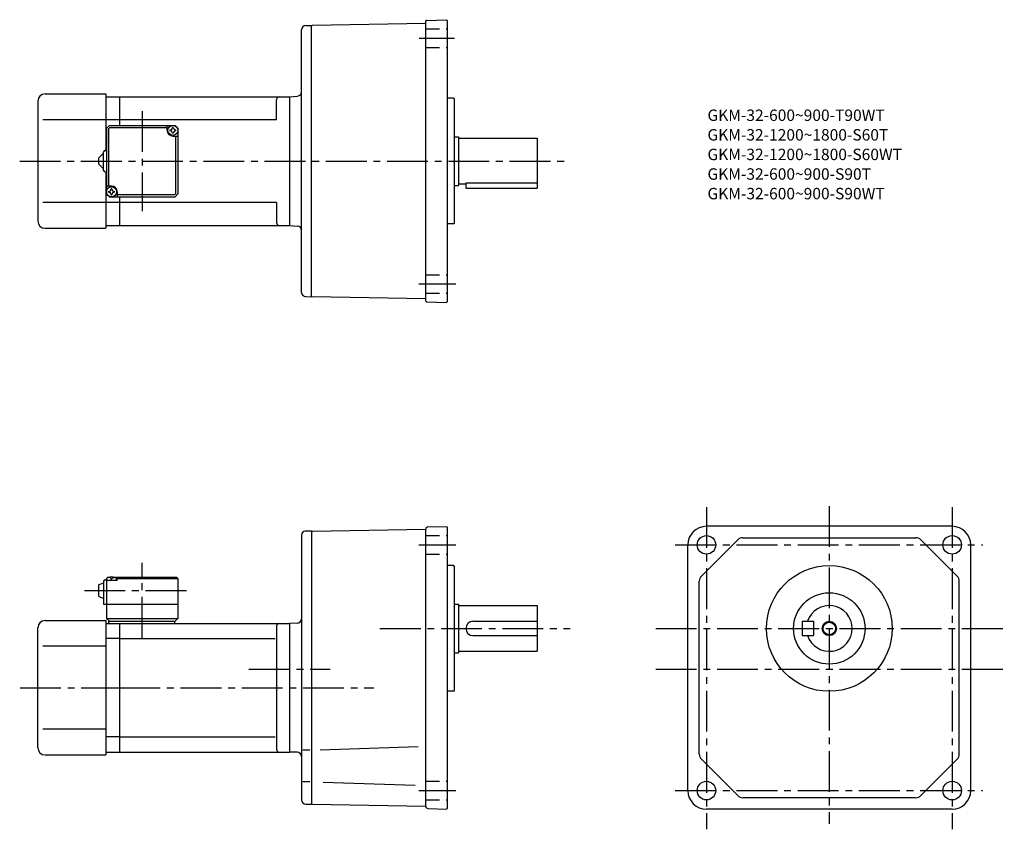
# Model space of a CAD drawing. Extents: x 61 to 750, y 84 to 651.
import ezdxf

# ---------------------------------------------------------------- set-up
doc = ezdxf.new("R2010")
doc.units = 0
doc.header["$LTSCALE"] = 3
doc.header["$MEASUREMENT"] = 0
doc.linetypes.add('HIDDEN2', pattern=[4.7625, 3.175, -1.5875])
doc.linetypes.add('sekkei(A2)', pattern=[14.2875, 9.525, -1.5875, 1.5875, -1.5875])
doc.layers.get('0').update_dxf_attribs({"linetype": 'CONTINUOUS'})
for name, color, linetype in [('CENTER', 3, 'sekkei(A2)'), ('HIDS', 1, 'HIDDEN2'), ('HOJO', 4, 'CONTINUOUS')]:
    doc.layers.add(name, color=color, linetype=linetype)
doc.layers.add('TITLE', color=4, linetype='CONTINUOUS', plot=False)
doc.styles.get("Standard").update_dxf_attribs({"font": 'simplex.shx', "bigfont": 'extfont.shx'})

msp = doc.modelspace()

# ---------------------------------------------------------------- linework, layer by layer
for p, q in [((345.55, 648.12), (266.05, 646.73)), ((345.55, 453.73), (345.55, 649.72)), ((346.05, 650.22), (360.05, 650.71)), ((360.55, 650.22), (360.05, 650.71)), ((360.55, 650.22), (360.55, 453.22)), ((258.55, 459.83), (258.55, 643.62)), ((261.48, 646.62), (265.55, 646.72)), ((265.55, 646.22), (266.05, 646.73)), ((265.55, 456.72), (265.55, 646.22)), ((74.05, 593.72), (74.05, 509.72)), ((79.05, 598.72), (121.55, 598.72)), ((121.55, 598.72), (121.55, 559.22)), ((121.55, 596.72), (131.05, 596.72)), ((131.05, 596.72), (250.05, 596.72)), ((131.05, 596.72), (131.05, 576.72)), ((241.05, 580.72), (241.05, 594.72)), ((250.05, 596.72), (255.82, 597.23)), ((250.05, 596.72), (250.05, 506.72)), ((250.05, 596.72), (250.05, 506.72)), ((365.05, 595.72), (360.55, 595.72)), ((365.05, 595.72), (365.55, 595.22)), ((365.55, 508.22), (365.55, 595.22)), ((121.55, 580.72), (77.58, 580.72)), ((131.05, 580.72), (121.55, 580.72)), ((241.05, 580.72), (131.05, 580.72)), ((122.05, 574.72), (124.05, 576.72)), ((122.05, 574.72), (122.05, 528.72)), ((123.45, 574.32), (124.45, 575.32)), ((123.45, 574.32), (123.45, 534.22)), ((124.05, 576.72), (170.05, 576.72)), ((124.45, 575.32), (164.55, 575.32)), ((164.55, 573.22), (164.55, 576.72)), ((170.05, 576.72), (172.05, 574.72)), ((172.05, 574.72), (170.05, 576.72)), ((172.05, 574.72), (172.05, 528.72)), ((168.55, 569.22), (172.05, 569.22)), ((170.65, 529.12), (170.65, 569.22)), ((365.55, 568.72), (368.55, 568.72)), ((368.55, 568.72), (368.55, 534.72)), ((368.55, 567.72), (423.55, 567.72)), ((423.55, 567.72), (423.55, 532.72)), ((121.05, 559.22), (122.05, 559.22)), ((116.55, 553.72), (120.05, 557.22)), ((116.55, 553.72), (116.55, 549.72)), ((120.05, 545.22), (120.05, 558.22)), ((120.05, 546.22), (116.55, 549.72)), ((121.05, 544.22), (122.05, 544.22)), ((121.55, 544.22), (121.55, 504.72)), ((125.55, 534.22), (122.05, 534.22)), ((365.55, 534.72), (368.55, 534.72)), ((368.55, 535.72), (373.55, 535.72)), ((373.55, 536.52), (423.55, 536.52)), ((373.55, 536.52), (373.55, 532.72)), ((373.55, 532.72), (423.55, 532.72)), ((122.05, 528.72), (124.05, 526.72)), ((122.05, 528.72), (124.05, 526.72)), ((124.05, 526.72), (170.05, 526.72)), ((129.55, 530.22), (129.55, 526.72)), ((169.65, 528.12), (129.55, 528.12)), ((131.05, 526.72), (131.05, 506.72)), ((169.65, 528.12), (170.65, 529.12)), ((172.05, 528.72), (170.05, 526.72)), ((172.05, 528.72), (170.05, 526.72)), ((172.05, 528.72), (170.05, 526.72)), ((121.55, 522.72), (77.58, 522.72)), ((131.05, 522.72), (121.55, 522.72)), ((241.05, 522.72), (131.05, 522.72)), ((241.05, 522.72), (241.05, 508.72)), ((79.05, 504.72), (121.55, 504.72)), ((121.55, 506.72), (131.05, 506.72)), ((131.05, 506.72), (250.05, 506.72)), ((250.05, 506.72), (255.82, 506.22)), ((365.05, 507.72), (360.55, 507.72)), ((365.05, 507.72), (365.55, 508.22)), ((261.48, 456.83), (265.55, 456.72)), ((265.55, 457.22), (266.05, 456.71)), ((345.55, 455.33), (266.05, 456.71)), ((346.05, 453.23), (360.05, 452.74)), ((360.55, 453.22), (360.05, 452.74)), ((258.55, 290.07), (258.55, 104.57)), ((265.55, 292.57), (261.05, 292.57)), ((266.05, 292.58), (265.55, 292.07)), ((265.55, 292.57), (265.55, 101.57)), ((266.05, 292.58), (345.55, 293.97)), ((345.55, 294.1), (345.55, 293.97)), ((345.55, 100.05), (345.55, 293.97)), ((347, 295.6), (360.05, 296.06)), ((360.05, 296.06), (360.55, 295.57)), ((360.55, 295.57), (360.55, 98.57)), ((714, 296.07), (542, 296.07)), ((529, 111.07), (529, 283.07)), ((538.46, 261.15), (563.92, 286.61)), ((567.45, 288.07), (688.54, 288.07)), ((717.53, 261.15), (692.08, 286.61)), ((727, 111.07), (727, 283.07)), ((365.05, 268.57), (360.55, 268.57)), ((365.05, 268.57), (365.55, 268.07)), ((365.55, 181.07), (365.55, 268.07)), ((116.55, 255.07), (120.05, 256.57)), ((116.55, 255.07), (116.55, 247.07)), ((120.05, 257.57), (120.05, 241.57)), ((121.05, 258.57), (122.05, 258.57)), ((123.05, 260.57), (122.05, 259.57)), ((122.05, 259.57), (123.05, 260.57)), ((122.05, 259.57), (122.05, 231.57)), ((122.05, 258.07), (122.15, 259.19)), ((129.55, 258.07), (122.05, 258.07)), ((123.05, 260.57), (124.22, 260.57)), ((123.52, 260.23), (123.5, 260.44)), ((125.84, 259.16), (125.27, 259.16)), ((126.89, 260.57), (171.05, 260.57)), ((127.58, 260.23), (127.6, 260.44)), ((129.55, 260.07), (128.5, 260.07)), ((129.05, 258.07), (128.96, 259.19)), ((130.05, 260.57), (129.55, 260.07)), ((129.55, 258.07), (129.55, 260.07)), ((129.55, 259.57), (172.05, 259.57)), ((171.05, 260.57), (172.05, 259.57)), ((172.05, 259.57), (172.05, 231.57)), ((537, 136.53), (537, 257.62)), ((719, 136.53), (719, 257.62)), ((116.55, 247.07), (120.05, 245.57)), ((120.05, 241.57), (172.05, 241.57)), ((365.55, 241.57), (368.55, 241.57)), ((368.55, 241.57), (368.55, 207.57)), ((368.55, 240.57), (423.55, 240.57)), ((423.55, 240.57), (423.55, 208.57)), ((79.05, 230.07), (121.55, 230.07)), ((121.55, 230.07), (121.55, 136.07)), ((121.55, 228.07), (131.05, 228.07)), ((122.05, 231.57), (172.05, 231.57)), ((122.05, 231.57), (124.05, 229.57)), ((123.55, 229.57), (123.55, 228.07)), ((123.55, 229.57), (170.05, 229.57)), ((131.05, 228.07), (250.05, 228.07)), ((131.05, 228.07), (131.05, 138.07)), ((169.55, 229.57), (169.55, 228.07)), ((170.05, 229.57), (172.05, 231.57)), ((255.63, 228.22), (250.05, 228.07)), ((250.05, 228.07), (250.05, 138.07)), ((378.55, 229.57), (423.55, 229.57)), ((609, 229.57), (609, 219.57)), ((609, 229.57), (617, 229.57)), ((617, 229.57), (617, 219.57)), ((74.05, 141.07), (74.05, 225.07)), ((241.05, 226.07), (241.05, 140.07)), ((131.05, 217.48), (121.55, 217.48)), ((131.05, 217.48), (240.02, 217.48)), ((378.55, 219.57), (423.55, 219.57)), ((609, 219.57), (617, 219.57)), ((121.55, 212.07), (77.58, 212.07)), ((365.55, 207.57), (368.55, 207.57)), ((368.55, 208.57), (423.55, 208.57)), ((365.05, 180.57), (360.55, 180.57)), ((365.05, 180.57), (365.55, 181.07)), ((121.55, 154.07), (77.58, 154.07)), ((131.05, 148.66), (121.55, 148.66)), ((131.05, 148.66), (240.02, 148.66)), ((121.55, 138.07), (131.05, 138.07)), ((131.05, 138.07), (250.05, 138.07)), ((255.63, 137.93), (250.05, 138.07)), ((264.37, 139.4), (259.54, 139.4)), ((271.51, 139.51), (340.23, 141.91)), ((79.05, 136.07), (121.55, 136.07)), ((563.92, 107.54), (538.46, 132.99)), ((717.53, 132.99), (692.08, 107.54)), ((264.37, 117.24), (259.54, 117.24)), ((273.73, 117.06), (338.1, 114.81)), ((688.54, 106.07), (567.45, 106.07)), ((261.55, 101.57), (265.55, 101.57)), ((265.55, 102.07), (266.05, 101.56)), ((265.55, 102.07), (266.05, 101.52)), ((265.55, 102.07), (266.05, 101.52)), ((266.05, 101.56), (345.55, 100.18)), ((347, 98.55), (360.05, 98.09)), ((360.05, 98.09), (360.55, 98.57)), ((714, 98.07), (542, 98.07))]:
    msp.add_line(p, q)
for centre, radius in [((168.55, 573.22), 3.5), ((125.55, 530.22), 3.5), ((542, 283.07), 6.5), ((714, 283.07), 6.5), ((628, 224.57), 44), ((628, 224.57), 25), ((628, 224.57), 4.35), ((542, 111.07), 6.5), ((714, 111.07), 6.5)]:
    msp.add_circle(centre, radius)
for centre, radius, start, end in [((346.05, 649.72), 0.5, 92, 180), ((261.55, 643.62), 3, 91.5, 180), ((255.55, 600.22), 3, 275, 0), ((79.05, 593.72), 5, 90, 180), ((243.05, 594.72), 2, 90, 180), ((168.55, 573.22), 4, 180, 270), ((168.55, 573.22), 2.05, 171.93804, 180), ((168.55, 573.22), 2.05, 180, 188.06196), ((166.52, 575.25), 1.74, 269.99869, 0.00131), ((166.52, 571.19), 1.74, 359.99869, 90.00131), ((168.55, 573.22), 2.05, 90, 98.06196), ((168.55, 573.22), 2.05, 81.93804, 90), ((170.58, 575.25), 1.74, 179.99869, 270.00131), ((170.58, 571.19), 1.74, 89.99869, 180.00131), ((168.55, 573.22), 2.05, 0, 8.06196), ((168.55, 573.22), 2.05, 351.93804, 0), ((168.55, 573.22), 2.05, 261.93804, 270), ((168.55, 573.22), 2.05, 270, 278.06196), ((121.05, 558.22), 1, 90, 180), ((121.05, 545.22), 1, 180, 270), ((123.52, 532.25), 1.74, 269.99869, 0.00131), ((125.55, 530.22), 2.05, 90, 98.06196), ((125.55, 530.22), 4, 0, 90), ((125.55, 530.22), 2.05, 81.93804, 90), ((127.58, 532.25), 1.74, 179.99869, 270.00131), ((125.55, 530.22), 2.05, 171.93804, 180), ((125.55, 530.22), 2.05, 180, 188.06196), ((123.52, 528.19), 1.74, 359.99869, 90.00131), ((125.55, 530.22), 2.05, 261.93804, 270), ((125.55, 530.22), 2.05, 270, 278.06196), ((127.58, 528.19), 1.74, 89.99869, 180.00131), ((125.55, 530.22), 2.05, 0, 8.06196), ((125.55, 530.22), 2.05, 351.93804, 0), ((79.05, 509.72), 5, 180, 270), ((243.05, 508.72), 2, 180, 270), ((255.55, 503.23), 3, 0, 85), ((261.55, 459.83), 3, 180, 268.5), ((346.05, 453.73), 0.5, 180, 268), ((261.05, 290.07), 2.5, 90, 180), ((347.05, 294.1), 1.5, 92, 180), ((542, 283.07), 13, 90, 180), ((714, 283.07), 13, 0, 90), ((567.45, 283.07), 5, 90, 135), ((688.54, 283.07), 5, 45, 90), ((121.05, 257.57), 1, 90, 180), ((123.45, 259.08), 1.3, 105.88085, 175), ((125.55, 251.67), 9, 74.11915, 105.88085), ((127.66, 259.08), 1.3, 5, 74.11915), ((542, 257.62), 5, 135, 180), ((714, 257.62), 5, 0, 45), ((628, 224.57), 16, 198.21001, 161.78999), ((79.05, 225.07), 5, 90, 180), ((243.05, 226.07), 2, 90, 180), ((255.55, 231.22), 3, 271.50061, 0), ((378.55, 224.57), 5, 90, 270), ((79.05, 141.07), 5, 180, 270), ((243.05, 140.07), 2, 180, 270), ((255.55, 134.93), 3, 0.00248, 88.4998), ((542, 136.53), 5, 180, 225), ((714, 136.53), 5, 315, 0), ((542, 111.07), 13, 180, 270), ((714, 111.07), 13, 270, 0), ((261.55, 104.57), 3, 180, 270), ((567.45, 111.07), 5, 225, 270), ((688.54, 111.07), 5, 270, 315), ((347.05, 100.05), 1.5, 180, 268)]:
    msp.add_arc(centre, radius, start, end)
for points in [[(125.27, 259.16), (125.24, 259.31), (125.19, 259.66), (124.76, 260.09), (124.15, 260.31), (123.73, 260.24), (123.52, 260.23)], [(125.84, 259.16), (125.86, 259.31), (125.92, 259.66), (126.35, 260.09), (126.96, 260.31), (127.38, 260.24), (127.58, 260.23)]]:
    msp.add_open_spline(points, degree=3, knots=[0, 0, 0, 0, 0.460136, 1.049887, 1.713743, 2.320348, 2.320348, 2.320348, 2.320348])
at = {"layer": 'CENTER'}
for p, q in [((341.03, 637.72), (365.58, 637.72)), ((147.05, 586.72), (147.05, 516.72)), ((61.3, 551.72), (446.51, 551.72)), ((340.8, 465.72), (366.49, 465.72)), ((628, 310.22), (628, 87.73)), ((542, 309.58), (542, 83.98)), ((714, 309.58), (714, 83.98)), ((340.8, 283.07), (366.49, 283.07)), ((520.2, 283.07), (735.42, 283.07)), ((147.05, 218.07), (147.05, 270.57)), ((106.55, 251.07), (182.05, 251.07)), ((313.42, 224.57), (446.51, 224.57)), ((506.57, 224.57), (750.5, 224.57)), ((221.75, 196.07), (278.71, 196.07)), ((506.57, 196.07), (750.5, 196.07)), ((61.55, 183.07), (131.05, 183.07)), ((131.05, 183.07), (309.11, 183.07)), ((340.8, 111.07), (366.49, 111.07)), ((520.2, 111.07), (735.42, 111.07))]:
    msp.add_line(p, q, dxfattribs=at)
at = {"layer": 'HIDS'}
for p, q in [((345.55, 644.22), (360.55, 644.22)), ((345.55, 631.22), (360.55, 631.22)), ((345.55, 472.22), (360.55, 472.22)), ((345.55, 459.22), (360.55, 459.22)), ((345.55, 289.57), (360.55, 289.57)), ((345.55, 276.57), (360.55, 276.57)), ((345.55, 117.57), (360.55, 117.57)), ((345.55, 104.57), (360.55, 104.57))]:
    msp.add_line(p, q, dxfattribs=at)
at = {"layer": 'HOJO'}
msp.add_circle((628, 224.57), 5, dxfattribs=at)

# ---------------------------------------------------------------- texts
at = {"layer": 'TITLE'}
for s, p in [('GKM-32-600~900-T90WT', (542.72, 579.82)), ('GKM-32-1200~1800-S60T', (542.72, 566.11)), ('GKM-32-1200~1800-S60WT', (542.72, 552.39)), ('GKM-32-600~900-S90T', (542.72, 538.68)), ('GKM-32-600~900-S90WT', (542.72, 524.96))]:
    msp.add_text(s, height=8, dxfattribs=at).set_placement(p)

doc.saveas('drawing.dxf')
